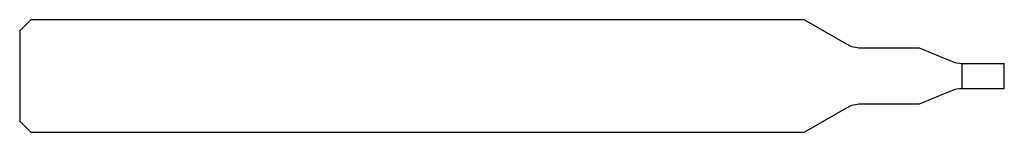
# Model space of a CAD drawing. Units: millimetres. Extents: x -35 to 0, y -2 to 2.
import ezdxf

# ---------------------------------------------------------------- set-up
doc = ezdxf.new("R2010")
doc.units = ezdxf.units.MM

msp = doc.modelspace()

# ---------------------------------------------------------------- linework, layer by layer
at = {"color": 7, "linetype": 'Continuous', "lineweight": 25}
for p, q in [((-34.6, 2), (-35, 1.6)), ((-7.1, 2), (-34.6, 2)), ((-7.1, 2), (-5.6, 1.134)), ((-35, 1.6), (-35, -1.6)), ((-5.1, 1), (-3.027, 1)), ((-3.027, 1), (-1.883, 0.526)), ((-1.5, 0.45), (0, 0.45)), ((-1.5, -0.45), (-1.5, 0.45)), ((0, -0.45), (0, 0.45)), ((-1.883, -0.526), (-3.027, -1)), ((0, -0.45), (-1.5, -0.45)), ((-3.027, -1), (-5.1, -1)), ((-5.6, -1.134), (-7.1, -2)), ((-35, -1.6), (-34.6, -2)), ((-34.6, -2), (-7.1, -2))]:
    msp.add_line(p, q, dxfattribs=at)
for centre, start, end in [((-5.1, 2), 240, 270), ((-1.5, 1.45), 247.5, 270), ((-1.5, -1.45), 90, 112.5), ((-5.1, -2), 90, 120)]:
    msp.add_arc(centre, 1, start, end, dxfattribs=at)

doc.saveas('drawing.dxf')
